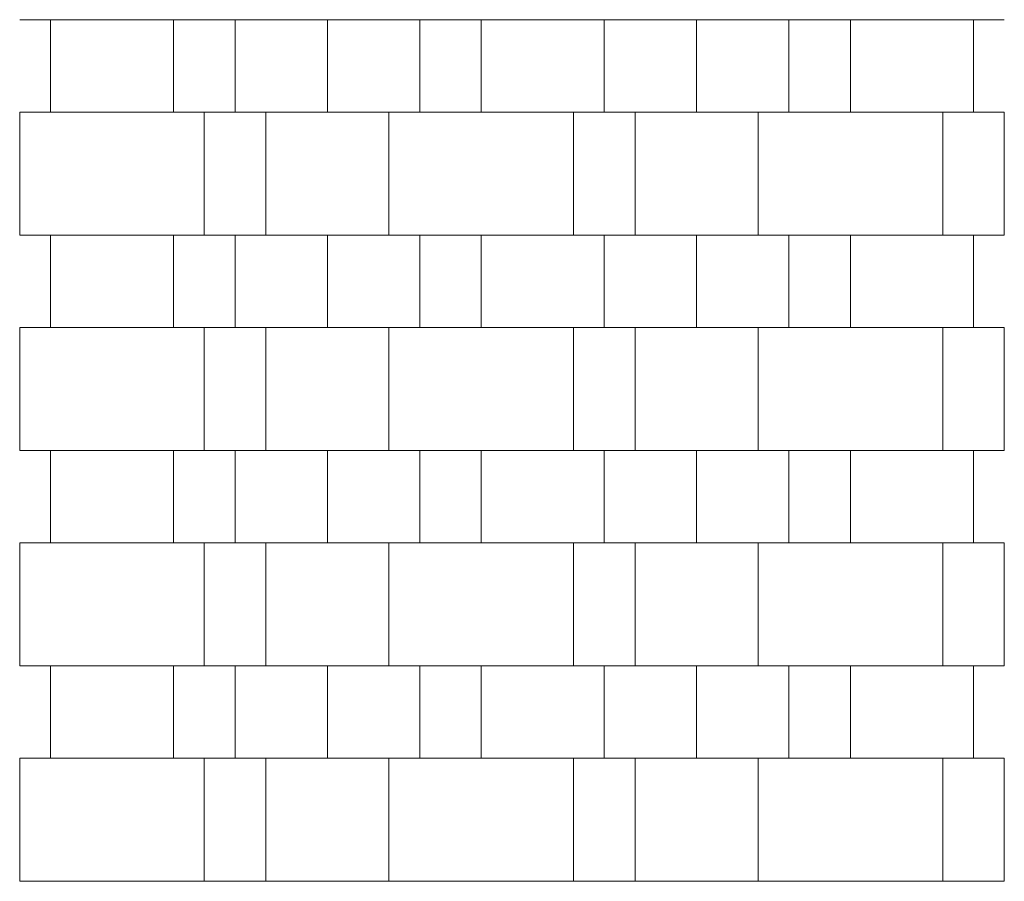
# Model space of a CAD drawing. Units: millimetres. Extents: x -9070 to -6830, y 31698 to 33658.
import ezdxf

# ---------------------------------------------------------------- set-up
doc = ezdxf.new("R2010")
doc.units = ezdxf.units.MM
doc.layers.add('Laatta', color=7, linetype='Continuous', lineweight=5)

msp = doc.modelspace()

# ---------------------------------------------------------------- linework, layer by layer
at = {"layer": 'Laatta'}
for points in [[(-9070.2, 33447.7), (-9000.2, 33447.7), (-9000.2, 33657.7), (-9070.2, 33657.7)], [(-6830.2, 33657.7), (-6900.2, 33657.7), (-6900.2, 33447.7), (-6830.2, 33447.7)], [(-9070.2, 32957.7), (-9000.2, 32957.7), (-9000.2, 33167.7), (-9070.2, 33167.7)], [(-6830.2, 33167.7), (-6900.2, 33167.7), (-6900.2, 32957.7), (-6830.2, 32957.7)], [(-9070.2, 32467.7), (-9000.2, 32467.7), (-9000.2, 32677.7), (-9070.2, 32677.7)], [(-6830.2, 32677.7), (-6900.2, 32677.7), (-6900.2, 32467.7), (-6830.2, 32467.7)], [(-9070.2, 31977.7), (-9000.2, 31977.7), (-9000.2, 32187.7), (-9070.2, 32187.7)], [(-6830.2, 32187.7), (-6900.2, 32187.7), (-6900.2, 31977.7), (-6830.2, 31977.7)]]:
    msp.add_lwpolyline(points, dxfattribs=at)
for points in [[(-8720.2, 33447.7), (-8720.2, 33657.7), (-9000.2, 33657.7), (-9000.2, 33447.7)], [(-8720.2, 33447.7), (-8720.2, 33657.7), (-8580.2, 33657.7), (-8580.2, 33447.7)], [(-8580.2, 33447.7), (-8580.2, 33657.7), (-8370.2, 33657.7), (-8370.2, 33447.7)], [(-8160.2, 33447.7), (-8160.2, 33657.7), (-8370.2, 33657.7), (-8370.2, 33447.7)], [(-8020.2, 33447.7), (-8020.2, 33657.7), (-8160.2, 33657.7), (-8160.2, 33447.7)], [(-7740.2, 33447.7), (-7740.2, 33657.7), (-8020.2, 33657.7), (-8020.2, 33447.7)], [(-7530.2, 33447.7), (-7530.2, 33657.7), (-7740.2, 33657.7), (-7740.2, 33447.7)], [(-7320.2, 33447.7), (-7320.2, 33657.7), (-7530.2, 33657.7), (-7530.2, 33447.7)], [(-7320.2, 33447.7), (-7320.2, 33657.7), (-7180.2, 33657.7), (-7180.2, 33447.7)], [(-6900.2, 33447.7), (-6900.2, 33657.7), (-7180.2, 33657.7), (-7180.2, 33447.7)], [(-9070.2, 33167.7), (-8650.2, 33167.7), (-8650.2, 33447.7), (-9070.2, 33447.7)], [(-8510.2, 33167.7), (-8510.2, 33447.7), (-8650.2, 33447.7), (-8650.2, 33167.7)], [(-8510.2, 33167.7), (-8230.2, 33167.7), (-8230.2, 33447.7), (-8510.2, 33447.7)], [(-8230.2, 33167.7), (-7810.2, 33167.7), (-7810.2, 33447.7), (-8230.2, 33447.7)], [(-7670.2, 33167.7), (-7670.2, 33447.7), (-7810.2, 33447.7), (-7810.2, 33167.7)], [(-7670.2, 33167.7), (-7390.2, 33167.7), (-7390.2, 33447.7), (-7670.2, 33447.7)], [(-7390.2, 33167.7), (-6970.2, 33167.7), (-6970.2, 33447.7), (-7390.2, 33447.7)], [(-6830.2, 33167.7), (-6830.2, 33447.7), (-6970.2, 33447.7), (-6970.2, 33167.7)], [(-8720.2, 32957.7), (-8720.2, 33167.7), (-9000.2, 33167.7), (-9000.2, 32957.7)], [(-8720.2, 32957.7), (-8720.2, 33167.7), (-8580.2, 33167.7), (-8580.2, 32957.7)], [(-8580.2, 32957.7), (-8580.2, 33167.7), (-8370.2, 33167.7), (-8370.2, 32957.7)], [(-8160.2, 32957.7), (-8160.2, 33167.7), (-8370.2, 33167.7), (-8370.2, 32957.7)], [(-8020.2, 32957.7), (-8020.2, 33167.7), (-8160.2, 33167.7), (-8160.2, 32957.7)], [(-7740.2, 32957.7), (-7740.2, 33167.7), (-8020.2, 33167.7), (-8020.2, 32957.7)], [(-7530.2, 32957.7), (-7530.2, 33167.7), (-7740.2, 33167.7), (-7740.2, 32957.7)], [(-7320.2, 32957.7), (-7320.2, 33167.7), (-7530.2, 33167.7), (-7530.2, 32957.7)], [(-7320.2, 32957.7), (-7320.2, 33167.7), (-7180.2, 33167.7), (-7180.2, 32957.7)], [(-6900.2, 32957.7), (-6900.2, 33167.7), (-7180.2, 33167.7), (-7180.2, 32957.7)], [(-9070.2, 32677.7), (-8650.2, 32677.7), (-8650.2, 32957.7), (-9070.2, 32957.7)], [(-8510.2, 32677.7), (-8510.2, 32957.7), (-8650.2, 32957.7), (-8650.2, 32677.7)], [(-8510.2, 32677.7), (-8230.2, 32677.7), (-8230.2, 32957.7), (-8510.2, 32957.7)], [(-8230.2, 32677.7), (-7810.2, 32677.7), (-7810.2, 32957.7), (-8230.2, 32957.7)], [(-7670.2, 32677.7), (-7670.2, 32957.7), (-7810.2, 32957.7), (-7810.2, 32677.7)], [(-7670.2, 32677.7), (-7390.2, 32677.7), (-7390.2, 32957.7), (-7670.2, 32957.7)], [(-7390.2, 32677.7), (-6970.2, 32677.7), (-6970.2, 32957.7), (-7390.2, 32957.7)], [(-6830.2, 32677.7), (-6830.2, 32957.7), (-6970.2, 32957.7), (-6970.2, 32677.7)], [(-8720.2, 32467.7), (-8720.2, 32677.7), (-9000.2, 32677.7), (-9000.2, 32467.7)], [(-8720.2, 32467.7), (-8720.2, 32677.7), (-8580.2, 32677.7), (-8580.2, 32467.7)], [(-8580.2, 32467.7), (-8580.2, 32677.7), (-8370.2, 32677.7), (-8370.2, 32467.7)], [(-8160.2, 32467.7), (-8160.2, 32677.7), (-8370.2, 32677.7), (-8370.2, 32467.7)], [(-8020.2, 32467.7), (-8020.2, 32677.7), (-8160.2, 32677.7), (-8160.2, 32467.7)], [(-7740.2, 32467.7), (-7740.2, 32677.7), (-8020.2, 32677.7), (-8020.2, 32467.7)], [(-7530.2, 32467.7), (-7530.2, 32677.7), (-7740.2, 32677.7), (-7740.2, 32467.7)], [(-7320.2, 32467.7), (-7320.2, 32677.7), (-7530.2, 32677.7), (-7530.2, 32467.7)], [(-7320.2, 32467.7), (-7320.2, 32677.7), (-7180.2, 32677.7), (-7180.2, 32467.7)], [(-6900.2, 32467.7), (-6900.2, 32677.7), (-7180.2, 32677.7), (-7180.2, 32467.7)], [(-9070.2, 32187.7), (-8650.2, 32187.7), (-8650.2, 32467.7), (-9070.2, 32467.7)], [(-8510.2, 32187.7), (-8510.2, 32467.7), (-8650.2, 32467.7), (-8650.2, 32187.7)], [(-8510.2, 32187.7), (-8230.2, 32187.7), (-8230.2, 32467.7), (-8510.2, 32467.7)], [(-8230.2, 32187.7), (-7810.2, 32187.7), (-7810.2, 32467.7), (-8230.2, 32467.7)], [(-7670.2, 32187.7), (-7670.2, 32467.7), (-7810.2, 32467.7), (-7810.2, 32187.7)], [(-7670.2, 32187.7), (-7390.2, 32187.7), (-7390.2, 32467.7), (-7670.2, 32467.7)], [(-7390.2, 32187.7), (-6970.2, 32187.7), (-6970.2, 32467.7), (-7390.2, 32467.7)], [(-6830.2, 32187.7), (-6830.2, 32467.7), (-6970.2, 32467.7), (-6970.2, 32187.7)], [(-8720.2, 31977.7), (-8720.2, 32187.7), (-9000.2, 32187.7), (-9000.2, 31977.7)], [(-8720.2, 31977.7), (-8720.2, 32187.7), (-8580.2, 32187.7), (-8580.2, 31977.7)], [(-8580.2, 31977.7), (-8580.2, 32187.7), (-8370.2, 32187.7), (-8370.2, 31977.7)], [(-8160.2, 31977.7), (-8160.2, 32187.7), (-8370.2, 32187.7), (-8370.2, 31977.7)], [(-8020.2, 31977.7), (-8020.2, 32187.7), (-8160.2, 32187.7), (-8160.2, 31977.7)], [(-7740.2, 31977.7), (-7740.2, 32187.7), (-8020.2, 32187.7), (-8020.2, 31977.7)], [(-7530.2, 31977.7), (-7530.2, 32187.7), (-7740.2, 32187.7), (-7740.2, 31977.7)], [(-7320.2, 31977.7), (-7320.2, 32187.7), (-7530.2, 32187.7), (-7530.2, 31977.7)], [(-7320.2, 31977.7), (-7320.2, 32187.7), (-7180.2, 32187.7), (-7180.2, 31977.7)], [(-6900.2, 31977.7), (-6900.2, 32187.7), (-7180.2, 32187.7), (-7180.2, 31977.7)], [(-9070.2, 31697.7), (-8650.2, 31697.7), (-8650.2, 31977.7), (-9070.2, 31977.7)], [(-8510.2, 31697.7), (-8510.2, 31977.7), (-8650.2, 31977.7), (-8650.2, 31697.7)], [(-8510.2, 31697.7), (-8230.2, 31697.7), (-8230.2, 31977.7), (-8510.2, 31977.7)], [(-8230.2, 31697.7), (-7810.2, 31697.7), (-7810.2, 31977.7), (-8230.2, 31977.7)], [(-7670.2, 31697.7), (-7670.2, 31977.7), (-7810.2, 31977.7), (-7810.2, 31697.7)], [(-7670.2, 31697.7), (-7390.2, 31697.7), (-7390.2, 31977.7), (-7670.2, 31977.7)], [(-7390.2, 31697.7), (-6970.2, 31697.7), (-6970.2, 31977.7), (-7390.2, 31977.7)], [(-6830.2, 31697.7), (-6830.2, 31977.7), (-6970.2, 31977.7), (-6970.2, 31697.7)]]:
    msp.add_lwpolyline(points, close=True, dxfattribs=at)

doc.saveas('drawing.dxf')
